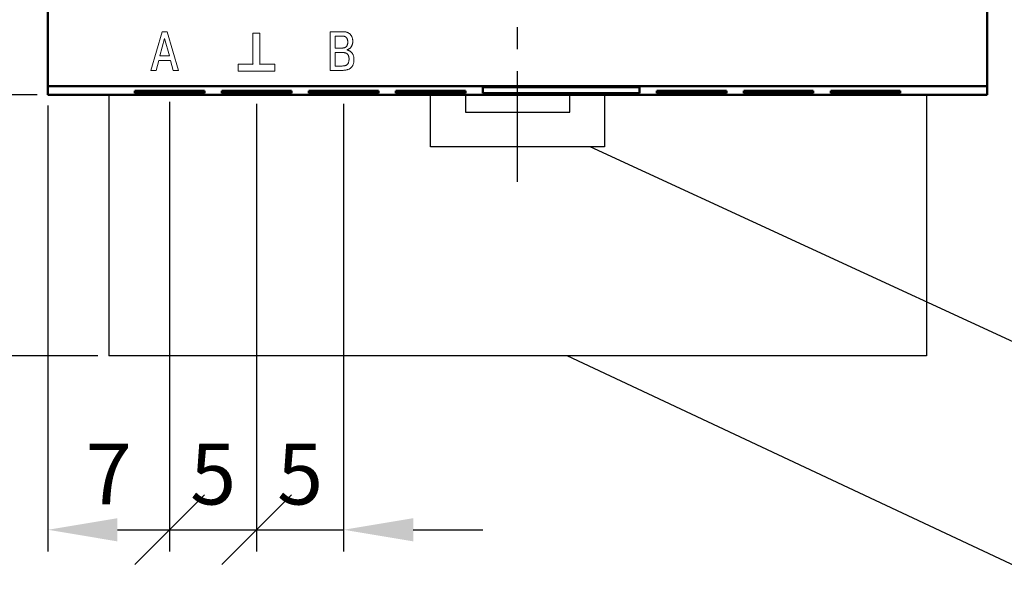
# Model space of a CAD drawing. Units: millimetres. Extents: x 2171 to 2591, y 1129 to 1426.
# Drawn here: x 2235 to 2292, y 1240 to 1273 of the extents above; entities that cross this region are included whole.
import ezdxf
from ezdxf.lldxf.tags import DXFTag

# ---------------------------------------------------------------- set-up
doc = ezdxf.new("R2010")
doc.units = ezdxf.units.MM
doc.linetypes.add('CENTER', pattern=[10.16, 6.35, -1.27, 1.27, -1.27])
for name, color, linetype, lineweight in [('help', 4, 'New Line1', 25), ('main', 5, 'Continuous', 50), ('size', 7, 'Continuous', 25), ('text', 7, 'Continuous', 25), ('ОСЕВЫЕ', 1, 'CENTER', 25)]:
    doc.layers.add(name, color=color, linetype=linetype, lineweight=lineweight)
doc.styles.add('GOST', font='Gost.shx', dxfattribs={"width": 0.8, "oblique": 15, "height": 3.5})
tags = doc.linetypes.add('New Line1', pattern=[0.8, 0.5, -0.3]).pattern_tags.tags
tags[6:7] = [DXFTag(74, 4), DXFTag(75, 0), DXFTag(340, '0'), DXFTag(46, 1.0), DXFTag(50, 0.0), DXFTag(44, 0.0), DXFTag(45, 0.0)]
tags[4:5] = [DXFTag(74, 4), DXFTag(75, 0), DXFTag(340, '0'), DXFTag(46, 1.0), DXFTag(50, 0.0), DXFTag(44, 0.0), DXFTag(45, 0.0)]
doc.dimstyles.new('ISO-25', dxfattribs={"dimtxt": 3.5, "dimasz": 5, "dimexe": 1.25, "dimexo": 0.625, "dimgap": 1, "dimtad": 1, "dimdec": 1, "dimrnd": 0.5, "dimtxsty": 'GOST', "dimcen": 0, "dimadec": 0, "dimazin": 2, "dimtfac": 1, "dimtdec": 1, "dimtmove": 0, "dimatfit": 3, "dimfxl": 0, "dimlwd": -1, "dimarcsym": 0})

# ---------------------------------------------------------------- blocks, each defined once
blk = doc.blocks.new('*D4')
at = {"layer": 'Defpoints', "color": 0}
for p in [(2229.725, 1358.33), (2219.725, 1268.33), (2236.725, 1268.33)]:
    blk.add_point(p, dxfattribs=at)
at = {"layer": 'size', "color": 0, "lineweight": -2}
for p, q in [((2229.1, 1358.33), (2218.475, 1358.33)), ((2236.1, 1268.33), (2218.475, 1268.33))]:
    blk.add_line(p, q, dxfattribs=at)
at = {"layer": 'size', "color": 0}
blk.add_line((2219.725, 1354.33), (2219.725, 1272.33), dxfattribs=at)
for points in [[(2220.392, 1354.33), (2219.059, 1354.33), (2219.725, 1358.33)], [(2219.059, 1272.33), (2220.392, 1272.33), (2219.725, 1268.33)]]:
    blk.add_solid(points, dxfattribs=at)
at = {"layer": 'size', "color": 0, "ltscale": 100, "insert": (2216.975, 1313.33), "char_height": 3.5, "attachment_point": 5, "rotation": 90, "style": 'GOST'}
blk.add_mtext('90', dxfattribs=at)
blk = doc.blocks.new('*D5')
at = {"layer": 'Defpoints', "color": 0}
for p in [(2236.725, 1268.33), (2219.725, 1253.33), (2240.225, 1253.33)]:
    blk.add_point(p, dxfattribs=at)
at = {"layer": 'size', "color": 0, "lineweight": -2}
for p, q in [((2236.1, 1268.33), (2218.475, 1268.33)), ((2239.6, 1253.33), (2218.475, 1253.33))]:
    blk.add_line(p, q, dxfattribs=at)
at = {"layer": 'size', "color": 0}
blk.add_line((2219.725, 1264.33), (2219.725, 1257.33), dxfattribs=at)
for points in [[(2220.392, 1264.33), (2219.059, 1264.33), (2219.725, 1268.33)], [(2219.059, 1257.33), (2220.392, 1257.33), (2219.725, 1253.33)]]:
    blk.add_solid(points, dxfattribs=at)
at = {"layer": 'size', "color": 0, "ltscale": 100, "insert": (2216.975, 1260.83), "char_height": 3.5, "attachment_point": 5, "rotation": 90, "style": 'GOST'}
blk.add_mtext('10...15', dxfattribs=at)
blk = doc.blocks.new('_Oblique')
at = {"color": 0, "linetype": 'ByBlock', "lineweight": -2}
blk.add_line((-0.5, -0.5), (0.5, 0.5), dxfattribs=at)
blk = doc.blocks.new('*D82')
at = {"layer": 'Defpoints', "color": 0}
for p in [(2243.725, 1268.544), (2236.725, 1268.33), (2243.725, 1243.33)]:
    blk.add_point(p, dxfattribs=at)
at = {"layer": 'size', "color": 0, "lineweight": -2}
for p, q in [((2243.725, 1267.919), (2243.725, 1242.08)), ((2236.725, 1267.705), (2236.725, 1242.08))]:
    blk.add_line(p, q, dxfattribs=at)
at = {"layer": 'size', "color": 0}
blk.add_line((2240.725, 1243.33), (2243.725, 1243.33), dxfattribs=at)
blk.add_solid([(2240.725, 1243.996), (2240.725, 1242.663), (2236.725, 1243.33)], dxfattribs=at)
at = {"layer": 'size', "color": 0, "xscale": 4, "yscale": 4, "zscale": 4}
blk.add_blockref('_Oblique', (2243.725, 1243.33), dxfattribs=at)
at = {"layer": 'size', "color": 0, "ltscale": 100, "insert": (2240.225, 1246.08), "char_height": 3.5, "attachment_point": 5, "style": 'GOST'}
blk.add_mtext('7', dxfattribs=at)
blk = doc.blocks.new('*D93')
at = {"layer": 'Defpoints', "color": 0}
for p in [(2248.725, 1268.425), (2243.725, 1268.33), (2248.725, 1243.33)]:
    blk.add_point(p, dxfattribs=at)
at = {"layer": 'size', "color": 0, "lineweight": -2}
for p, q in [((2248.725, 1267.8), (2248.725, 1242.08)), ((2243.725, 1267.705), (2243.725, 1242.08))]:
    blk.add_line(p, q, dxfattribs=at)
at = {"layer": 'size', "color": 0}
blk.add_line((2243.725, 1243.33), (2248.725, 1243.33), dxfattribs=at)
at = {"layer": 'size', "color": 0, "xscale": 4, "yscale": 4, "zscale": 4, "rotation": 180}
blk.add_blockref('_Oblique', (2243.725, 1243.33), dxfattribs=at)
at = {"layer": 'size', "color": 0, "xscale": 4, "yscale": 4, "zscale": 4}
blk.add_blockref('_Oblique', (2248.725, 1243.33), dxfattribs=at)
at = {"layer": 'size', "color": 0, "ltscale": 100, "insert": (2246.225, 1246.08), "char_height": 3.5, "attachment_point": 5, "style": 'GOST'}
blk.add_mtext('5', dxfattribs=at)
blk = doc.blocks.new('*D100')
at = {"layer": 'Defpoints', "color": 0}
for p in [(2248.725, 1268.425), (2253.725, 1268.425), (2253.725, 1243.33)]:
    blk.add_point(p, dxfattribs=at)
at = {"layer": 'size', "color": 0, "lineweight": -2}
for p, q in [((2248.725, 1267.8), (2248.725, 1242.08)), ((2253.725, 1267.8), (2253.725, 1242.08))]:
    blk.add_line(p, q, dxfattribs=at)
at = {"layer": 'size', "color": 0}
for p, q in [((2248.725, 1243.33), (2253.725, 1243.33)), ((2257.725, 1243.33), (2261.725, 1243.33))]:
    blk.add_line(p, q, dxfattribs=at)
blk.add_solid([(2257.725, 1243.996), (2257.725, 1242.663), (2253.725, 1243.33)], dxfattribs=at)
at = {"layer": 'size', "color": 0, "xscale": 4, "yscale": 4, "zscale": 4}
blk.add_blockref('_Oblique', (2248.725, 1243.33), dxfattribs=at)
at = {"layer": 'size', "color": 0, "ltscale": 100, "insert": (2251.225, 1246.08), "char_height": 3.5, "attachment_point": 5, "style": 'GOST'}
blk.add_mtext('5', dxfattribs=at)

msp = doc.modelspace()

# ---------------------------------------------------------------- linework, layer by layer
at = {"layer": 'help', "ltscale": 5}
for p, q in [((2240.225, 1268.33), (2240.225, 1253.33)), ((2287.225, 1268.33), (2287.225, 1253.33)), ((2287.225, 1253.33), (2240.225, 1253.33))]:
    msp.add_line(p, q, dxfattribs=at)
at = {"layer": 'help', "linetype": 'ByBlock', "ltscale": 5}
msp.add_line((2294.535, 1253.043), (2267.905, 1265.33), dxfattribs=at)
at = {"layer": 'help', "linetype": 'ByBlock'}
msp.add_line((2294.535, 1240.197), (2266.572, 1253.33), dxfattribs=at)
at = {"layer": 'main'}
for p, q in [((2236.725, 1268.83), (2236.725, 1279.08)), ((2290.725, 1268.83), (2290.725, 1279.08)), ((2290.725, 1268.83), (2236.725, 1268.83)), ((2236.725, 1268.33), (2236.725, 1268.83)), ((2241.725, 1268.425), (2241.725, 1268.544)), ((2241.725, 1268.544), (2245.725, 1268.544)), ((2245.725, 1268.425), (2241.725, 1268.425)), ((2245.725, 1268.544), (2245.725, 1268.425)), ((2246.725, 1268.425), (2246.725, 1268.544)), ((2246.725, 1268.544), (2250.725, 1268.544)), ((2250.725, 1268.425), (2246.725, 1268.425)), ((2250.725, 1268.544), (2250.725, 1268.425)), ((2251.725, 1268.425), (2251.725, 1268.544)), ((2251.725, 1268.544), (2255.725, 1268.544)), ((2255.725, 1268.425), (2251.725, 1268.425)), ((2255.725, 1268.544), (2255.725, 1268.425)), ((2256.725, 1268.425), (2256.725, 1268.544)), ((2256.725, 1268.544), (2260.725, 1268.544)), ((2260.725, 1268.425), (2256.725, 1268.425)), ((2260.725, 1268.544), (2260.725, 1268.425)), ((2261.725, 1268.758), (2270.725, 1268.758)), ((2261.725, 1268.425), (2261.725, 1268.758)), ((2270.725, 1268.425), (2261.725, 1268.425)), ((2270.725, 1268.758), (2270.725, 1268.425)), ((2271.725, 1268.425), (2271.725, 1268.544)), ((2271.725, 1268.544), (2275.725, 1268.544)), ((2275.725, 1268.425), (2271.725, 1268.425)), ((2275.725, 1268.544), (2275.725, 1268.425)), ((2276.725, 1268.425), (2276.725, 1268.544)), ((2276.725, 1268.544), (2280.725, 1268.544)), ((2280.725, 1268.425), (2276.725, 1268.425)), ((2280.725, 1268.544), (2280.725, 1268.425)), ((2281.725, 1268.425), (2281.725, 1268.544)), ((2281.725, 1268.544), (2285.725, 1268.544)), ((2285.725, 1268.425), (2281.725, 1268.425)), ((2285.725, 1268.544), (2285.725, 1268.425)), ((2290.725, 1268.33), (2290.725, 1268.83)), ((2290.725, 1268.33), (2236.725, 1268.33))]:
    msp.add_line(p, q, dxfattribs=at)
at = {"layer": 'main', "linetype": 'New Line1', "lineweight": 25, "ltscale": 5}
for p, q in [((2258.725, 1265.33), (2258.725, 1268.33)), ((2260.725, 1268.33), (2260.725, 1267.33)), ((2266.725, 1267.33), (2266.725, 1268.33)), ((2268.725, 1268.33), (2268.725, 1265.33)), ((2260.725, 1267.33), (2266.725, 1267.33)), ((2268.725, 1265.33), (2258.725, 1265.33))]:
    msp.add_line(p, q, dxfattribs=at)
at = {"layer": 'text', "color": 7, "linetype": 'Continuous', "lineweight": 15}
for p, q in [((2243.288, 1271.952), (2242.649, 1269.729)), ((2243.586, 1271.952), (2243.288, 1271.952)), ((2244.224, 1269.729), (2243.586, 1271.952)), ((2248.863, 1271.858), (2248.513, 1271.858)), ((2248.913, 1271.858), (2248.863, 1271.858)), ((2248.913, 1271.839), (2248.913, 1271.858)), ((2253.686, 1271.952), (2252.949, 1271.952)), ((2252.949, 1271.952), (2252.949, 1269.729)), ((2253.756, 1271.949), (2253.686, 1271.952)), ((2243.437, 1271.552), (2243.167, 1270.555)), ((2243.707, 1270.555), (2243.437, 1271.552)), ((2253.232, 1271.701), (2253.232, 1271.009)), ((2253.635, 1271.701), (2253.232, 1271.701)), ((2253.232, 1271.009), (2253.626, 1271.009)), ((2253.232, 1270.758), (2253.232, 1269.98)), ((2253.642, 1270.758), (2253.232, 1270.758)), ((2253.626, 1271.009), (2253.668, 1271.011)), ((2253.921, 1270.898), (2253.921, 1270.914)), ((2253.952, 1270.892), (2253.921, 1270.898)), ((2242.945, 1269.729), (2243.104, 1270.304)), ((2243.104, 1270.304), (2243.77, 1270.304)), ((2243.167, 1270.555), (2243.707, 1270.555)), ((2243.77, 1270.304), (2243.929, 1269.729)), ((2247.681, 1270.077), (2247.672, 1270.077)), ((2247.672, 1270.077), (2247.672, 1269.677)), ((2249.779, 1269.677), (2249.779, 1270.077)), ((2242.649, 1269.729), (2242.945, 1269.729)), ((2243.929, 1269.729), (2244.224, 1269.729)), ((2247.672, 1269.677), (2249.779, 1269.677)), ((2252.949, 1269.729), (2253.661, 1269.729)), ((2253.232, 1269.98), (2253.642, 1269.98)), ((2253.642, 1269.98), (2253.674, 1269.981))]:
    msp.add_line(p, q, dxfattribs=at)
for points, knots in [([(2248.513, 1271.858), (2248.513, 1271.852), (2248.513, 1271.827), (2248.513, 1271.775), (2248.513, 1271.693), (2248.513, 1271.586), (2248.513, 1271.459), (2248.513, 1271.316), (2248.513, 1271.162), (2248.513, 1271.003), (2248.513, 1270.842), (2248.513, 1270.685), (2248.512, 1270.537), (2248.513, 1270.401), (2248.511, 1270.286), (2248.516, 1270.187), (2248.506, 1270.13), (2248.523, 1270.071), (2248.482, 1270.08), (2248.448, 1270.076), (2248.399, 1270.078), (2248.342, 1270.077), (2248.277, 1270.077), (2248.207, 1270.077), (2248.134, 1270.077), (2248.06, 1270.077), (2247.987, 1270.077), (2247.917, 1270.077), (2247.852, 1270.077), (2247.794, 1270.077), (2247.746, 1270.077), (2247.709, 1270.077), (2247.689, 1270.077), (2247.681, 1270.077)], [0, 0, 0, 0, 0.007196, 0.027752, 0.059715, 0.101363, 0.150666, 0.206017, 0.265426, 0.32717, 0.389221, 0.449931, 0.507311, 0.559715, 0.605114, 0.641785, 0.667815, 0.681519, 0.690668, 0.705022, 0.723702, 0.746019, 0.771053, 0.798155, 0.826405, 0.855076, 0.883287, 0.910351, 0.935385, 0.95774, 0.97642, 0.990813, 1, 1, 1, 1]), ([(2249.779, 1270.077), (2249.776, 1270.077), (2249.765, 1270.077), (2249.741, 1270.077), (2249.703, 1270.077), (2249.653, 1270.077), (2249.593, 1270.077), (2249.526, 1270.077), (2249.454, 1270.077), (2249.379, 1270.077), (2249.302, 1270.077), (2249.227, 1270.077), (2249.155, 1270.077), (2249.088, 1270.077), (2249.029, 1270.078), (2248.978, 1270.076), (2248.944, 1270.08), (2248.902, 1270.071), (2248.919, 1270.13), (2248.91, 1270.187), (2248.914, 1270.286), (2248.912, 1270.401), (2248.913, 1270.537), (2248.913, 1270.685), (2248.913, 1270.842), (2248.913, 1271.003), (2248.913, 1271.162), (2248.913, 1271.316), (2248.913, 1271.459), (2248.913, 1271.586), (2248.913, 1271.693), (2248.913, 1271.775), (2248.913, 1271.821), (2248.913, 1271.839)], [0, 0, 0, 0, 0.003311, 0.012749, 0.027438, 0.046695, 0.069567, 0.095331, 0.123073, 0.15211, 0.181413, 0.210374, 0.238079, 0.263767, 0.286524, 0.305667, 0.32028, 0.329604, 0.343228, 0.369106, 0.405564, 0.450698, 0.502797, 0.559843, 0.6202, 0.681889, 0.743274, 0.802337, 0.857366, 0.906382, 0.947787, 0.979564, 1, 1, 1, 1]), ([(2253.921, 1270.914), (2253.934, 1270.917), (2253.96, 1270.925), (2253.996, 1270.94), (2254.031, 1270.958), (2254.063, 1270.979), (2254.092, 1271.003), (2254.12, 1271.029), (2254.144, 1271.058), (2254.167, 1271.088), (2254.186, 1271.121), (2254.203, 1271.155), (2254.218, 1271.191), (2254.23, 1271.228), (2254.24, 1271.267), (2254.246, 1271.306), (2254.25, 1271.346), (2254.252, 1271.394), (2254.25, 1271.447), (2254.244, 1271.506), (2254.233, 1271.562), (2254.218, 1271.616), (2254.199, 1271.666), (2254.175, 1271.712), (2254.147, 1271.756), (2254.113, 1271.795), (2254.076, 1271.831), (2254.034, 1271.862), (2253.987, 1271.889), (2253.936, 1271.912), (2253.88, 1271.93), (2253.82, 1271.943), (2253.778, 1271.947), (2253.756, 1271.949)], [0, 0, 0, 0, 0.027853, 0.054853, 0.081388, 0.107424, 0.133421, 0.159115, 0.184874, 0.210629, 0.236725, 0.262917, 0.289396, 0.316054, 0.343119, 0.370463, 0.398111, 0.425972, 0.468006, 0.508399, 0.547407, 0.585047, 0.621678, 0.657418, 0.692601, 0.727616, 0.762748, 0.798436, 0.835107, 0.873246, 0.913145, 0.955336, 1, 1, 1, 1]), ([(2253.668, 1271.011), (2253.681, 1271.012), (2253.707, 1271.014), (2253.744, 1271.021), (2253.777, 1271.031), (2253.808, 1271.044), (2253.836, 1271.059), (2253.861, 1271.078), (2253.883, 1271.098), (2253.902, 1271.122), (2253.919, 1271.148), (2253.932, 1271.177), (2253.943, 1271.208), (2253.952, 1271.241), (2253.958, 1271.277), (2253.962, 1271.315), (2253.962, 1271.351), (2253.962, 1271.384), (2253.96, 1271.414), (2253.956, 1271.444), (2253.951, 1271.474), (2253.943, 1271.503), (2253.933, 1271.532), (2253.92, 1271.56), (2253.904, 1271.586), (2253.885, 1271.611), (2253.862, 1271.633), (2253.835, 1271.653), (2253.804, 1271.669), (2253.769, 1271.684), (2253.728, 1271.694), (2253.684, 1271.7), (2253.652, 1271.701), (2253.635, 1271.701)], [0, 0, 0, 0, 0.037487, 0.072666, 0.105489, 0.136853, 0.166574, 0.195605, 0.223901, 0.252656, 0.281563, 0.311505, 0.342463, 0.37519, 0.409437, 0.445623, 0.483839, 0.511359, 0.539412, 0.567983, 0.596654, 0.625483, 0.654316, 0.683124, 0.712041, 0.741416, 0.77144, 0.80272, 0.835895, 0.871504, 0.910263, 0.952774, 1, 1, 1, 1]), ([(2253.674, 1269.981), (2253.685, 1269.981), (2253.707, 1269.982), (2253.741, 1269.986), (2253.774, 1269.991), (2253.808, 1269.999), (2253.841, 1270.01), (2253.872, 1270.024), (2253.902, 1270.042), (2253.931, 1270.065), (2253.956, 1270.092), (2253.979, 1270.124), (2253.999, 1270.162), (2254.015, 1270.206), (2254.027, 1270.256), (2254.034, 1270.313), (2254.036, 1270.369), (2254.035, 1270.422), (2254.03, 1270.468), (2254.023, 1270.51), (2254.013, 1270.549), (2254, 1270.584), (2253.983, 1270.616), (2253.963, 1270.644), (2253.94, 1270.669), (2253.914, 1270.691), (2253.885, 1270.709), (2253.852, 1270.725), (2253.817, 1270.737), (2253.778, 1270.747), (2253.735, 1270.753), (2253.69, 1270.758), (2253.658, 1270.758), (2253.642, 1270.758)], [0, 0, 0, 0, 0.026549, 0.053601, 0.08086, 0.108468, 0.136002, 0.163713, 0.1916, 0.220335, 0.250081, 0.281554, 0.315269, 0.352321, 0.39316, 0.438725, 0.48955, 0.529134, 0.565838, 0.599972, 0.631783, 0.661775, 0.690188, 0.717586, 0.744512, 0.771455, 0.799076, 0.827737, 0.857907, 0.889924, 0.924151, 0.960658, 1, 1, 1, 1]), ([(2253.661, 1269.729), (2253.688, 1269.73), (2253.742, 1269.731), (2253.819, 1269.739), (2253.89, 1269.752), (2253.956, 1269.769), (2254.016, 1269.793), (2254.071, 1269.82), (2254.119, 1269.853), (2254.163, 1269.891), (2254.201, 1269.933), (2254.234, 1269.98), (2254.261, 1270.031), (2254.283, 1270.086), (2254.301, 1270.146), (2254.313, 1270.21), (2254.32, 1270.278), (2254.322, 1270.349), (2254.32, 1270.418), (2254.311, 1270.484), (2254.299, 1270.543), (2254.282, 1270.597), (2254.262, 1270.646), (2254.238, 1270.689), (2254.211, 1270.728), (2254.181, 1270.761), (2254.151, 1270.791), (2254.118, 1270.816), (2254.085, 1270.838), (2254.051, 1270.856), (2254.018, 1270.871), (2253.985, 1270.883), (2253.963, 1270.889), (2253.952, 1270.892)], [0, 0, 0, 0, 0.047361, 0.091502, 0.132773, 0.171419, 0.208024, 0.242678, 0.276093, 0.308602, 0.340943, 0.37329, 0.40627, 0.440169, 0.475644, 0.51261, 0.551542, 0.592503, 0.6333, 0.670751, 0.705355, 0.737409, 0.767369, 0.79556, 0.822266, 0.847684, 0.872075, 0.895503, 0.918071, 0.939937, 0.960849, 0.980949, 1, 1, 1, 1])]:
    msp.add_open_spline(points, degree=3, knots=knots, dxfattribs=at)
at = {"layer": 'ОСЕВЫЕ'}
msp.add_line((2263.725, 1263.33), (2263.725, 1359.299), dxfattribs=at)

# ---------------------------------------------------------------- dimensions: what is measured, and where the dimension line sits
at = {"layer": 'size'}
dim = msp.add_linear_dim(base=(2219.725, 1268.33), p1=(2229.725, 1358.33), p2=(2236.725, 1268.33), angle=90, dimstyle='ISO-25', override={"dimasz": 4}, dxfattribs=at)
dim.commit()
dim.dimension.update_dxf_attribs({"geometry": '*D4', "text_midpoint": (2216.975, 1313.33)})
for base, p1, p2, override, picture, middle in [((2243.725, 1243.33), (2236.725, 1268.33), (2243.725, 1268.544), {"dimasz": 4, "dimlfac": 1, "dimtxsty": 'GOST', "dimblk2": 'Oblique', "dimsah": 1, "dimtolj": 0}, '*D82', (2240.225, 1243.33)), ((2253.725, 1243.33), (2248.725, 1268.425), (2253.725, 1268.425), {"dimasz": 4, "dimlfac": 1, "dimtxsty": 'GOST', "dimblk1": 'Oblique', "dimsah": 1, "dimtolj": 0}, '*D100', (2251.225, 1243.33))]:
    dim = msp.add_linear_dim(base=base, p1=p1, p2=p2, dimstyle='ISO-25', override=override, dxfattribs=at)
    dim.commit()
    dim.dimension.update_dxf_attribs({"geometry": picture, "text_midpoint": middle, "dimtype": 160})
dim = msp.add_linear_dim(base=(2248.725, 1243.33), p1=(2243.725, 1268.33), p2=(2248.725, 1268.425), dimstyle='ISO-25', override={"dimasz": 4, "dimlfac": 1, "dimtxsty": 'GOST', "dimblk1": 'Oblique', "dimblk2": 'Oblique', "dimsah": 1, "dimtolj": 0}, dxfattribs=at)
dim.commit()
dim.dimension.update_dxf_attribs({"geometry": '*D93', "text_midpoint": (2246.225, 1246.08)})
dim = msp.add_linear_dim(base=(2219.725, 1253.33), p1=(2236.725, 1268.33), p2=(2240.225, 1253.33), angle=90, text='10...<>', dimstyle='ISO-25', override={"dimasz": 4}, dxfattribs=at)
dim.commit()
dim.dimension.update_dxf_attribs({"geometry": '*D5', "text_midpoint": (2216.975, 1260.83)})

doc.saveas('drawing.dxf')
